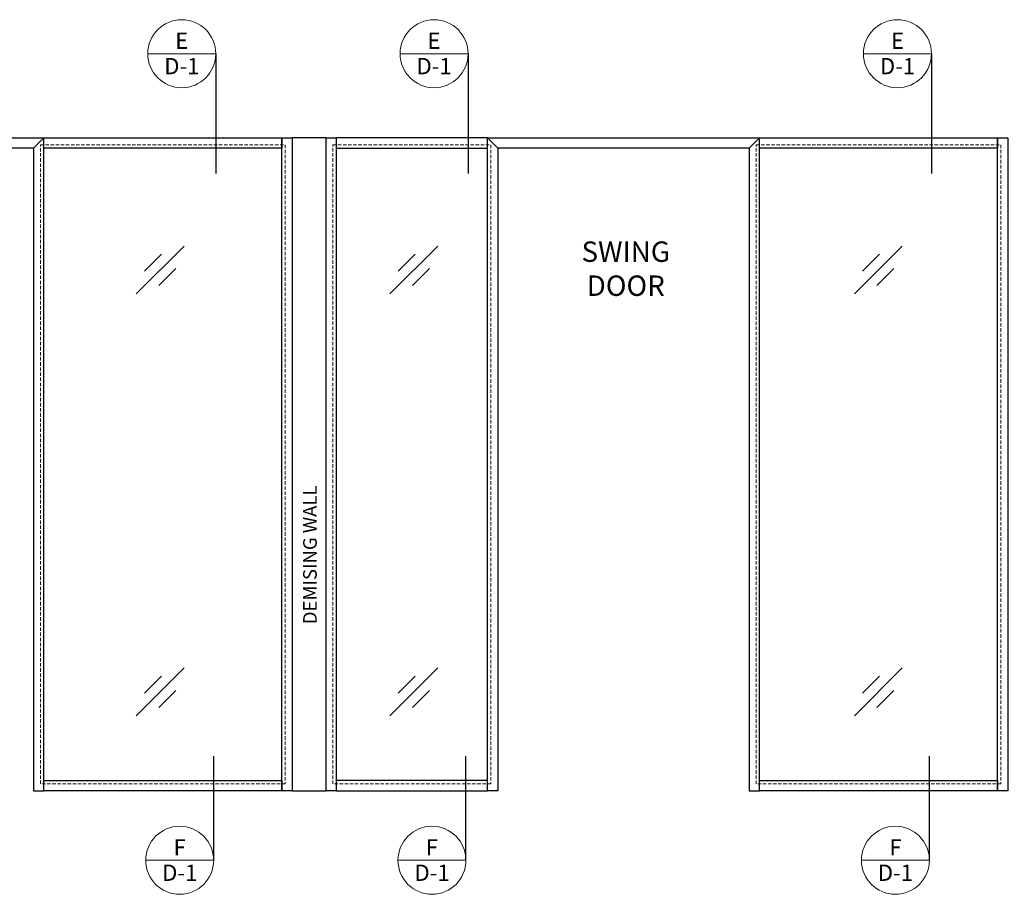
# Model space of a CAD drawing. Units: inches. Extents: x -45 to 887, y 8 to 414.
# Drawn here: x 122 to 267, y 117 to 246 of the extents above; entities that cross this region are included whole.
import ezdxf
from ezdxf.enums import TextEntityAlignment as Align

# ---------------------------------------------------------------- set-up
doc = ezdxf.new("R2010")
doc.units = ezdxf.units.IN
doc.header["$MEASUREMENT"] = 0
doc.linetypes.add('DASHED', pattern=[0.75, 0.5, -0.25])
for name, color, linetype in [('00Frame', 6, 'Continuous'), ('0ELEVATION MARKERS', 200, 'Continuous'), ('0Frame', 6, 'Continuous'), ('0GlassShade', 8, 'Continuous'), ('0Reference', 8, 'Continuous'), ('0TXT', 4, 'Continuous')]:
    doc.layers.add(name, color=color, linetype=linetype)
doc.layers.add('0Glass', color=90, linetype='DASHED', lineweight=9)
doc.styles.add('Arial', font='arial.ttf', dxfattribs={"width": 0.8})
doc.styles.get("Standard").update_dxf_attribs({"font": 'arial.ttf'})

# ---------------------------------------------------------------- blocks, each defined once
blk = doc.blocks.new('GLASS SHADE')
at = {"color": 252, "true_color": 0x939598}
for p, q in [((-3.51, -3.51), (3.51, 3.51)), ((-2.31, -0.19), (0.19, 2.31)), ((-0.19, -2.31), (2.31, 0.19))]:
    blk.add_line(p, q, dxfattribs=at)
blk = doc.blocks.new('*U43')
at = {"lineweight": 9}
blk.add_line((-10, 0), (0, 0), dxfattribs=at)
for start, end in [(0, 180), (180, 0)]:
    blk.add_arc((-5, 0), 5, start, end, dxfattribs=at)
at = {"style": 'Arial'}
blk.add_attdef('NOTES', (-0.87, 4.4), '', height=2.39, dxfattribs=at)
for tag, p in [('DETAIL', (-5, 1.91)), ('SHEET', (-4.99, -1.83))]:
    blk.add_attdef(tag, text='', height=2.39, dxfattribs=at).set_placement(p, align=Align.MIDDLE_CENTER)

msp = doc.modelspace()

# ---------------------------------------------------------------- linework, layer by layer
at = {"layer": '00Frame', "linetype": 'Continuous'}
for points in [[(125.41445, 228.1399), (160.41445, 228.1399), (160.41445, 226.6399), (125.41445, 226.6399)], [(160.41445, 228.1399), (161.91444, 228.1399), (161.91444, 132.13993), (160.41445, 132.13993)], [(166.91444, 228.1399), (168.41444, 228.1399), (168.41444, 132.13993), (166.91444, 132.13993)], [(190.66444, 228.1399), (168.41444, 228.1399), (168.41444, 226.6399), (190.66444, 226.6399)], [(230.66444, 228.1399), (265.66444, 228.1399), (265.66444, 226.6399), (230.66444, 226.6399)], [(265.66444, 228.1399), (267.16444, 228.1399), (267.16444, 132.13993), (265.66444, 132.13993)], [(125.41445, 133.63993), (160.41445, 133.63993), (160.41445, 132.13993), (125.41445, 132.13993)], [(190.66444, 133.63993), (168.41444, 133.63993), (168.41444, 132.13993), (190.66444, 132.13993)], [(230.66444, 133.63993), (265.66444, 133.63993), (265.66444, 132.13993), (230.66444, 132.13993)]]:
    msp.add_lwpolyline(points, close=True, dxfattribs=at)
at = {"layer": '0ELEVATION MARKERS'}
for points in [[(150.70134, 240.51969), (150.70134, 222.92015)], [(187.80288, 240.51969), (187.80288, 222.92015)], [(255.95134, 240.51969), (255.95134, 222.92015)], [(150.39547, 121.90074), (150.39547, 137.20906)], [(187.49701, 121.90074), (187.49701, 137.20906)], [(255.64547, 121.90074), (255.64547, 137.20906)]]:
    msp.add_lwpolyline(points, dxfattribs=at)
at = {"layer": '0Frame', "linetype": 'Continuous'}
for points in [[(85.41445, 228.13883), (125.41445, 228.13883), (123.91445, 226.63883), (86.91445, 226.63883)], [(125.41445, 228.13883), (123.91445, 226.63883), (123.91445, 132.13886), (125.41445, 132.13886)], [(190.66444, 228.1399), (192.16444, 226.6399), (192.16444, 132.13993), (190.66444, 132.13993)], [(190.66444, 228.1399), (230.66444, 228.1399), (229.16445, 226.6399), (192.16444, 226.6399)], [(230.66444, 228.1399), (229.16445, 226.6399), (229.16445, 132.13993), (230.66444, 132.13993)]]:
    msp.add_lwpolyline(points, close=True, dxfattribs=at)
at = {"layer": '0Glass', "linetype": 'DASHED'}
for points in [[(124.91445, 227.1399), (160.91445, 227.1399), (160.91445, 133.13993), (124.91445, 133.13993)], [(191.16444, 133.13993), (167.91444, 133.13993), (167.91444, 227.1399), (191.16444, 227.1399)], [(230.16444, 227.1399), (266.16444, 227.1399), (266.16444, 133.13993), (230.16444, 133.13993)]]:
    msp.add_lwpolyline(points, close=True, dxfattribs=at)
at = {"layer": '0Reference'}
msp.add_lwpolyline([(166.91444, 228.1399), (161.91444, 228.1399), (161.91444, 132.1399), (166.91444, 132.1399)], close=True, dxfattribs=at)

# ---------------------------------------------------------------- block references
at = {"layer": '0ELEVATION MARKERS'}
ref = msp.add_blockref('*U43', (150.70134, 240.51969), dxfattribs=at)
ref.add_attrib('SHEET', 'D-1', dxfattribs={"layer": '0', "height": 2.38806, "style": 'Arial'}).set_placement((145.71421, 238.69098), align=Align.MIDDLE_CENTER)
ref.add_attrib('DETAIL', 'E', dxfattribs={"layer": '0', "height": 2.38806, "style": 'Arial'}).set_placement((145.70131, 242.42613), align=Align.MIDDLE_CENTER)
ref = msp.add_blockref('*U43', (187.80288, 240.51969), dxfattribs=at)
ref.add_attrib('SHEET', 'D-1', dxfattribs={"layer": '0', "height": 2.38806, "style": 'Arial'}).set_placement((182.81575, 238.69098), align=Align.MIDDLE_CENTER)
ref.add_attrib('DETAIL', 'E', dxfattribs={"layer": '0', "height": 2.38806, "style": 'Arial'}).set_placement((182.80285, 242.42613), align=Align.MIDDLE_CENTER)
ref = msp.add_blockref('*U43', (255.95134, 240.51969), dxfattribs=at)
ref.add_attrib('SHEET', 'D-1', dxfattribs={"layer": '0', "height": 2.38806, "style": 'Arial'}).set_placement((250.9642, 238.69098), align=Align.MIDDLE_CENTER)
ref.add_attrib('DETAIL', 'E', dxfattribs={"layer": '0', "height": 2.38806, "style": 'Arial'}).set_placement((250.95131, 242.42613), align=Align.MIDDLE_CENTER)
ref = msp.add_blockref('*U43', (150.39547, 121.90074), dxfattribs=at)
ref.add_attrib('SHEET', 'D-1', dxfattribs={"layer": '0', "height": 2.38806, "style": 'Arial'}).set_placement((145.40834, 120.07204), align=Align.MIDDLE_CENTER)
ref.add_attrib('DETAIL', 'F', dxfattribs={"layer": '0', "height": 2.38806, "style": 'Arial'}).set_placement((145.39544, 123.80719), align=Align.MIDDLE_CENTER)
ref = msp.add_blockref('*U43', (187.49701, 121.90074), dxfattribs=at)
ref.add_attrib('SHEET', 'D-1', dxfattribs={"layer": '0', "height": 2.38806, "style": 'Arial'}).set_placement((182.50988, 120.07204), align=Align.MIDDLE_CENTER)
ref.add_attrib('DETAIL', 'F', dxfattribs={"layer": '0', "height": 2.38806, "style": 'Arial'}).set_placement((182.49698, 123.80719), align=Align.MIDDLE_CENTER)
ref = msp.add_blockref('*U43', (255.64547, 121.90074), dxfattribs=at)
ref.add_attrib('SHEET', 'D-1', dxfattribs={"layer": '0', "height": 2.38806, "style": 'Arial'}).set_placement((250.65834, 120.07204), align=Align.MIDDLE_CENTER)
ref.add_attrib('DETAIL', 'F', dxfattribs={"layer": '0', "height": 2.38806, "style": 'Arial'}).set_placement((250.64544, 123.80719), align=Align.MIDDLE_CENTER)
at = {"layer": '0GlassShade', "color": 2}
for p in [(142.52894, 208.72775), (179.82447, 208.72775), (248.12933, 208.72775), (142.52894, 146.67318), (179.82447, 146.67318), (248.12933, 146.67318)]:
    msp.add_blockref('GLASS SHADE', p, dxfattribs=at)

# ---------------------------------------------------------------- texts
at = {"layer": '0Reference', "style": 'Arial'}
msp.add_text('DEMISING WALL', height=2, rotation=90, dxfattribs=at).set_placement((165.55095, 156.61861))
at = {"layer": '0TXT', "insert": (210.9937, 212.90506), "char_height": 3, "attachment_point": 2}
msp.add_mtext_dynamic_manual_height_columns('SWING\\PDOOR', width=15.005307, gutter_width=1, heights=[0], dxfattribs=at)

doc.saveas('drawing.dxf')
